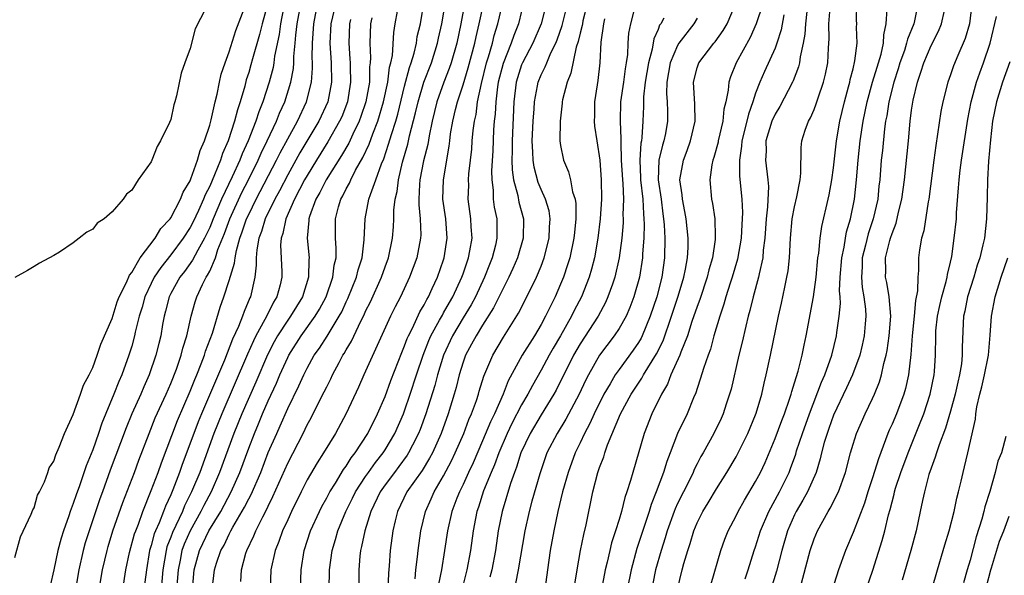
# Model space of a CAD drawing. Units: inches. Extents: x 2565000 to 2568000, y 1533000 to 1536000.
# Drawn here: x 2566290 to 2566391, y 1535670 to 1535727 of the extents above; entities that cross this region are included whole.
import ezdxf

# ---------------------------------------------------------------- set-up
doc = ezdxf.new("R2010")
doc.units = ezdxf.units.IN
doc.header["$MEASUREMENT"] = 0
doc.layers.add('LD25651533_2ft', color=63, linetype='Continuous')

msp = doc.modelspace()

# ---------------------------------------------------------------- linework, layer by layer
at = {"layer": 'LD25651533_2ft'}
for points, elevation in [([(2566321.25, 1535669), (2566321.3, 1535671), (2566321.56, 1535673), (2566321.9, 1535674.1), (2566322.14, 1535675), (2566322.98, 1535677), (2566323.66, 1535678.34), (2566323.97, 1535679), (2566325, 1535680.58), (2566325.29, 1535681), (2566326, 1535682), (2566326.79, 1535683), (2566327, 1535683.32), (2566327.99, 1535685), (2566328.88, 1535687), (2566329, 1535687.31), (2566329.58, 1535689), (2566330.22, 1535691), (2566330.9, 1535693), (2566331.49, 1535694.51), (2566331.7, 1535695), (2566332.59, 1535696.59), (2566332.87, 1535697.13), (2566333, 1535697.34), (2566333.59, 1535698.41), (2566333.95, 1535699), (2566334.88, 1535701), (2566335, 1535701.34), (2566335.41, 1535702.59), (2566335.56, 1535703), (2566335.7, 1535703.7), (2566335.91, 1535705), (2566335.82, 1535706.18), (2566335.79, 1535707), (2566335.52, 1535709), (2566335.57, 1535710.43), (2566335.56, 1535711), (2566335.6, 1535711.6), (2566335.77, 1535713), (2566335.88, 1535714.12), (2566335.94, 1535715), (2566336.04, 1535716.04), (2566336.16, 1535717), (2566336.32, 1535717.68), (2566336.49, 1535719), (2566336.87, 1535720.87), (2566337.4, 1535723), (2566337.6, 1535723.6), (2566338.01, 1535725), (2566338.2, 1535725.8), (2566338.57, 1535727), (2566339.4, 1535730.6)], 7604), ([(2566309.27, 1535669), (2566309.49, 1535671), (2566309.7, 1535671.7), (2566310.15, 1535673), (2566310.47, 1535673.53), (2566311, 1535674.66), (2566311.17, 1535675), (2566311.38, 1535675.38), (2566312.58, 1535677.42), (2566313, 1535678.28), (2566313.26, 1535678.74), (2566314.23, 1535681), (2566315, 1535683.02), (2566315.88, 1535685), (2566316.23, 1535685.77), (2566317, 1535687.56), (2566318.14, 1535689.86), (2566318.65, 1535691), (2566319, 1535691.69), (2566319.73, 1535693), (2566320.26, 1535693.74), (2566321.04, 1535694.96), (2566322.29, 1535697), (2566322.54, 1535697.46), (2566323, 1535698.48), (2566323.18, 1535698.82), (2566324.06, 1535701), (2566324.23, 1535701.77), (2566324.63, 1535703), (2566324.84, 1535704.84), (2566324.94, 1535707), (2566325.34, 1535709), (2566325.48, 1535709.48), (2566326.05, 1535711), (2566326.62, 1535712.62), (2566326.85, 1535713.15), (2566327.36, 1535714.64), (2566327.64, 1535715.64), (2566328.08, 1535717), (2566328.29, 1535717.71), (2566329, 1535720.61), (2566329.49, 1535722.51), (2566329.68, 1535723), (2566329.98, 1535723.98), (2566330.21, 1535725), (2566330.3, 1535725.7), (2566330.61, 1535727), (2566331, 1535729.32)], 7596), ([(2566308.6, 1535728.6), (2566307.52, 1535726.48), (2566307, 1535724.45), (2566306.45, 1535723), (2566306.07, 1535721.93), (2566305.6, 1535719.6), (2566305.43, 1535719), (2566305.32, 1535718.68), (2566305, 1535717.18), (2566304.88, 1535716.88), (2566303.97, 1535715), (2566303.6, 1535714.4), (2566303.08, 1535713), (2566303, 1535712.83), (2566301.66, 1535711), (2566301, 1535709.94), (2566300.47, 1535709.53), (2566300.13, 1535709), (2566299, 1535707.7), (2566298.16, 1535707), (2566297.45, 1535706.55), (2566297, 1535705.95), (2566296.38, 1535705.62), (2566295.62, 1535705), (2566295, 1535704.53), (2566293.59, 1535703.59), (2566293, 1535703.24), (2566291.54, 1535702.46), (2566291, 1535702.09), (2566290.31, 1535701.69), (2566289, 1535700.99)], 7576), ([(2566289, 1535672.28), (2566289.6, 1535674.4), (2566290.7, 1535676.7), (2566290.85, 1535677.15), (2566291, 1535677.36), (2566291.35, 1535678.65), (2566291.54, 1535679), (2566292.04, 1535680.04), (2566292.38, 1535681), (2566292.54, 1535681.46), (2566293, 1535682.14), (2566293.2, 1535682.8), (2566293.57, 1535683.57), (2566294.09, 1535685), (2566295, 1535686.92), (2566295.73, 1535689), (2566296.05, 1535689.95), (2566296.63, 1535691), (2566297, 1535691.74), (2566297.46, 1535693), (2566297.84, 1535694.16), (2566299, 1535696.79), (2566299.52, 1535698.48), (2566299.72, 1535699), (2566300.46, 1535700.46), (2566300.77, 1535701.23), (2566301, 1535701.48), (2566301.88, 1535703), (2566303.4, 1535705), (2566304, 1535706), (2566304.95, 1535707), (2566305, 1535707.08), (2566306.01, 1535709), (2566306.27, 1535709.73), (2566307, 1535710.89), (2566307.08, 1535711.08), (2566307.76, 1535713), (2566308.01, 1535713.99), (2566308.46, 1535715), (2566309, 1535716.59), (2566309.16, 1535717.16), (2566309.57, 1535719), (2566309.76, 1535719.76), (2566310, 1535721), (2566310.18, 1535721.82), (2566310.58, 1535723), (2566311, 1535724.13), (2566311.69, 1535726.31), (2566312.53, 1535728.53)], 7578), ([(2566315, 1535729.21), (2566314.37, 1535727), (2566314.1, 1535725.9), (2566313.38, 1535723.39), (2566313.23, 1535722.77), (2566313, 1535721.99), (2566312.75, 1535721.25), (2566312.59, 1535720.59), (2566312.13, 1535719), (2566311.84, 1535718.16), (2566311.56, 1535717), (2566310.9, 1535715), (2566310.31, 1535713.69), (2566310.1, 1535713), (2566309.51, 1535711.51), (2566309, 1535710.36), (2566308.53, 1535709.47), (2566308.36, 1535709), (2566307.84, 1535707.84), (2566307.31, 1535706.69), (2566307, 1535706.1), (2566306.28, 1535705), (2566305, 1535703.3), (2566303.98, 1535702.02), (2566303.32, 1535701), (2566303, 1535700.37), (2566302.35, 1535699), (2566302.07, 1535697.93), (2566301.77, 1535697), (2566301.36, 1535695.36), (2566301.29, 1535695), (2566301, 1535693.94), (2566300.71, 1535693), (2566299.99, 1535691), (2566299.68, 1535690.32), (2566299.18, 1535689), (2566297.95, 1535686.05), (2566297.6, 1535685), (2566297, 1535683.31), (2566296.32, 1535681.68), (2566295.63, 1535679.63), (2566295.29, 1535678.71), (2566295, 1535677.81), (2566294.69, 1535677), (2566294.55, 1535676.55), (2566294, 1535675), (2566293.75, 1535674.25), (2566293.43, 1535673), (2566293, 1535671), (2566292.62, 1535669.38)], 7580), ([(2566316.58, 1535728.58), (2566316.26, 1535727), (2566316.11, 1535725.89), (2566315.66, 1535723.66), (2566315.58, 1535723), (2566315.5, 1535722.5), (2566315.11, 1535721), (2566314.46, 1535719), (2566314.03, 1535717.97), (2566313.73, 1535717), (2566312.94, 1535715), (2566312.33, 1535713.67), (2566312.08, 1535713), (2566311.3, 1535711.3), (2566310.21, 1535709), (2566309.35, 1535707), (2566309, 1535706.12), (2566308.65, 1535705.35), (2566308.47, 1535705), (2566307.77, 1535703.77), (2566307.25, 1535702.75), (2566306.41, 1535701.59), (2566305.94, 1535701), (2566305, 1535699.33), (2566304.83, 1535699), (2566304.48, 1535697.52), (2566304.32, 1535697), (2566304.17, 1535696.17), (2566303.98, 1535695), (2566303.78, 1535694.22), (2566303.49, 1535693), (2566302.8, 1535691), (2566302.24, 1535689.76), (2566301.92, 1535689), (2566301.02, 1535687), (2566300.43, 1535685.57), (2566298.79, 1535681.21), (2566297.99, 1535679), (2566297.73, 1535678.27), (2566296.62, 1535675), (2566296.24, 1535673.76), (2566296.03, 1535673), (2566295.57, 1535671), (2566295.23, 1535669)], 7582), ([(2566297.66, 1535669), (2566298, 1535671), (2566298.48, 1535673), (2566298.6, 1535673.4), (2566299.08, 1535675), (2566300.09, 1535677.91), (2566301.27, 1535681), (2566301.74, 1535682.26), (2566302.78, 1535685), (2566303.42, 1535686.58), (2566304.52, 1535689), (2566305, 1535690.11), (2566305.58, 1535691.58), (2566306.08, 1535693), (2566306.25, 1535693.75), (2566306.67, 1535695), (2566307.1, 1535697), (2566307.5, 1535698.5), (2566307.67, 1535699), (2566308.27, 1535700.27), (2566308.64, 1535701), (2566308.79, 1535701.21), (2566309, 1535701.63), (2566309.58, 1535703), (2566309.85, 1535703.85), (2566310.51, 1535705.49), (2566311.05, 1535707), (2566312.3, 1535709.7), (2566312.97, 1535711), (2566313.96, 1535713), (2566314.27, 1535713.73), (2566314.91, 1535715), (2566315.85, 1535717), (2566316.17, 1535717.83), (2566316.72, 1535719), (2566317.34, 1535721), (2566317.59, 1535722.41), (2566317.63, 1535723), (2566317.64, 1535723.64), (2566317.77, 1535725), (2566317.83, 1535725.83), (2566317.97, 1535727), (2566318.35, 1535729)], 7584), ([(2566300.08, 1535669), (2566300.4, 1535671), (2566300.78, 1535672.78), (2566301.3, 1535674.7), (2566301.41, 1535675), (2566301.68, 1535675.68), (2566302.14, 1535677), (2566303, 1535679.13), (2566303.7, 1535681), (2566304.04, 1535681.96), (2566305.69, 1535686.31), (2566307, 1535689.34), (2566307.47, 1535690.53), (2566307.68, 1535691), (2566308.13, 1535692.13), (2566308.46, 1535693), (2566308.58, 1535693.42), (2566309.28, 1535695.28), (2566310.07, 1535697.93), (2566310.45, 1535699), (2566311, 1535700.68), (2566311.55, 1535702.45), (2566311.6, 1535703), (2566311.74, 1535703.74), (2566312.09, 1535705), (2566312.34, 1535705.66), (2566312.79, 1535707), (2566313, 1535707.45), (2566313.77, 1535709), (2566315.86, 1535713), (2566316.23, 1535713.77), (2566317, 1535715.21), (2566318, 1535717), (2566318.94, 1535719), (2566319.44, 1535721), (2566319.55, 1535722.45), (2566319.55, 1535723), (2566319.52, 1535723.52), (2566319.54, 1535725), (2566319.67, 1535727), (2566320.07, 1535729)], 7586), ([(2566321.89, 1535729), (2566321.44, 1535727), (2566321.34, 1535725), (2566321.45, 1535723), (2566321.48, 1535721), (2566321.11, 1535719), (2566320.19, 1535717), (2566318.25, 1535713.75), (2566317, 1535711.52), (2566316.15, 1535709.85), (2566315.67, 1535709), (2566314.69, 1535707), (2566314.31, 1535705.69), (2566314.04, 1535705), (2566313.82, 1535703.82), (2566313.76, 1535703), (2566313.77, 1535702.23), (2566313.62, 1535701), (2566313.17, 1535699), (2566313.11, 1535698.89), (2566312.52, 1535697.48), (2566312.36, 1535697), (2566311.96, 1535695.96), (2566311.35, 1535694.65), (2566310.51, 1535692.51), (2566308.16, 1535687), (2566307.82, 1535686.18), (2566307.36, 1535685), (2566306.18, 1535681.82), (2566305.9, 1535681), (2566305.21, 1535679.21), (2566305, 1535678.71), (2566304.46, 1535677.54), (2566304.27, 1535677), (2566303.81, 1535675.81), (2566303.44, 1535675), (2566303.32, 1535674.68), (2566303, 1535673.5), (2566302.84, 1535673), (2566302.5, 1535671), (2566302.24, 1535669)], 7588), ([(2566312.18, 1535669.82), (2566312.25, 1535671), (2566312.7, 1535672.7), (2566312.8, 1535673), (2566313.52, 1535674.48), (2566313.72, 1535675), (2566314.44, 1535676.44), (2566314.84, 1535677.16), (2566315, 1535677.54), (2566315.49, 1535678.51), (2566317, 1535681.95), (2566318.58, 1535685), (2566319, 1535685.87), (2566319.4, 1535686.6), (2566320.21, 1535688.21), (2566320.75, 1535689.25), (2566321, 1535689.77), (2566321.42, 1535690.58), (2566321.61, 1535691), (2566322.27, 1535692.27), (2566322.67, 1535693), (2566322.8, 1535693.2), (2566323, 1535693.56), (2566323.54, 1535694.46), (2566324.51, 1535696.51), (2566324.85, 1535697.15), (2566325, 1535697.51), (2566325.5, 1535698.5), (2566326.63, 1535701), (2566327, 1535702.07), (2566327.35, 1535703), (2566327.75, 1535705), (2566327.84, 1535706.16), (2566327.88, 1535707), (2566327.89, 1535707.89), (2566328.02, 1535709), (2566328.22, 1535709.78), (2566328.36, 1535711), (2566328.79, 1535712.79), (2566329.34, 1535714.66), (2566329.51, 1535715.51), (2566330.13, 1535717.87), (2566330.38, 1535719), (2566330.98, 1535721.02), (2566331.74, 1535723), (2566332.37, 1535725), (2566332.47, 1535725.53), (2566332.81, 1535727), (2566333.14, 1535729)], 7598), ([(2566335.15, 1535729), (2566334.78, 1535727), (2566334.35, 1535725), (2566333.76, 1535723), (2566333.58, 1535722.42), (2566333.01, 1535721), (2566332.3, 1535719), (2566331.81, 1535717), (2566331.5, 1535715.5), (2566331.37, 1535714.63), (2566330.94, 1535712.94), (2566330.56, 1535711), (2566330.51, 1535710.51), (2566330.45, 1535709), (2566330.44, 1535708.44), (2566330.6, 1535707), (2566330.65, 1535705.35), (2566330.64, 1535705), (2566330.25, 1535703), (2566329.5, 1535701), (2566328.56, 1535699), (2566328.03, 1535697.97), (2566327.56, 1535697), (2566324.81, 1535691), (2566324.27, 1535689.73), (2566323, 1535687.04), (2566321.9, 1535685), (2566320.69, 1535683), (2566320.02, 1535681.98), (2566319, 1535680.23), (2566318.37, 1535679), (2566317.39, 1535677), (2566317, 1535676.14), (2566316.48, 1535675), (2566316.1, 1535673.9), (2566315.7, 1535673), (2566315.28, 1535671), (2566315.21, 1535669)], 7600), ([(2566318.31, 1535669), (2566318.38, 1535671), (2566318.69, 1535673), (2566319.34, 1535675), (2566320.25, 1535677), (2566320.5, 1535677.5), (2566321, 1535678.38), (2566321.32, 1535679), (2566321.89, 1535679.89), (2566322.72, 1535681.28), (2566323, 1535681.64), (2566323.52, 1535682.48), (2566323.93, 1535683), (2566325.22, 1535685), (2566326.22, 1535687), (2566327, 1535688.78), (2566327.58, 1535690.42), (2566328.7, 1535693.3), (2566329, 1535693.97), (2566329.27, 1535694.73), (2566329.39, 1535695), (2566329.8, 1535695.8), (2566330.55, 1535697.45), (2566331, 1535698.19), (2566331.26, 1535698.74), (2566331.43, 1535699), (2566331.84, 1535699.84), (2566332.37, 1535701), (2566333, 1535702.79), (2566333.07, 1535703), (2566333.37, 1535705), (2566333.21, 1535707), (2566332.92, 1535709), (2566332.98, 1535711), (2566333.57, 1535714.43), (2566333.63, 1535715), (2566333.72, 1535715.72), (2566333.93, 1535717), (2566334.22, 1535718.22), (2566334.43, 1535719), (2566335, 1535720.73), (2566335.52, 1535722.48), (2566336.19, 1535725), (2566336.33, 1535725.67), (2566336.66, 1535727), (2566337.08, 1535729)], 7602), ([(2566341, 1535728.29), (2566340.67, 1535727), (2566340.2, 1535725.8), (2566339.93, 1535725), (2566339.09, 1535722.91), (2566338.6, 1535721), (2566338.52, 1535720.52), (2566338.35, 1535719), (2566338.29, 1535717.71), (2566338.2, 1535717), (2566338.13, 1535716.13), (2566338.04, 1535713.96), (2566337.91, 1535711.91), (2566337.93, 1535711), (2566338.07, 1535709.93), (2566338.09, 1535709), (2566338.2, 1535708.2), (2566338.44, 1535707), (2566338.44, 1535705.56), (2566338.47, 1535705), (2566338.31, 1535704.31), (2566337.97, 1535703), (2566337.69, 1535702.31), (2566337.19, 1535701), (2566336.27, 1535699), (2566335.83, 1535698.17), (2566335, 1535696.84), (2566333.9, 1535695), (2566332.98, 1535693.02), (2566332.36, 1535691), (2566332.08, 1535689.92), (2566331.17, 1535687), (2566330.59, 1535685.41), (2566330.42, 1535685), (2566329.79, 1535683.79), (2566329.41, 1535683), (2566329.25, 1535682.75), (2566328.41, 1535681.59), (2566327.95, 1535681), (2566327, 1535679.73), (2566326.49, 1535679), (2566325.54, 1535677), (2566324.9, 1535675), (2566324.59, 1535673.41), (2566324.47, 1535673), (2566324.41, 1535672.41), (2566324.3, 1535671), (2566324.29, 1535669)], 7606), ([(2566343.53, 1535729), (2566343, 1535727), (2566342.15, 1535725), (2566341.08, 1535723), (2566341, 1535722.79), (2566340.56, 1535721.44), (2566340.43, 1535721), (2566340.19, 1535719), (2566340.03, 1535715), (2566340.04, 1535713.96), (2566340, 1535713), (2566340.02, 1535712.02), (2566340.17, 1535711), (2566340.6, 1535709.4), (2566340.71, 1535708.71), (2566341.18, 1535707), (2566341.16, 1535705), (2566340.58, 1535703), (2566340.11, 1535701.89), (2566339.7, 1535701), (2566339, 1535699.66), (2566338.13, 1535697.87), (2566337, 1535696.1), (2566336.32, 1535695), (2566335.87, 1535694.13), (2566335.24, 1535693), (2566335, 1535692.31), (2566334.6, 1535691), (2566334.29, 1535689.71), (2566334.09, 1535689), (2566333.47, 1535687), (2566332.74, 1535685), (2566331.85, 1535683), (2566331.56, 1535682.44), (2566330.8, 1535681.2), (2566329.23, 1535679), (2566328.27, 1535677), (2566328.03, 1535676.03), (2566327.79, 1535675), (2566327.51, 1535673), (2566327.42, 1535671.42), (2566327.34, 1535670.66), (2566327.29, 1535669)], 7608), ([(2566330.07, 1535670.07), (2566330.16, 1535671), (2566330.33, 1535672.33), (2566330.39, 1535673), (2566330.67, 1535675), (2566331.15, 1535677), (2566331.73, 1535678.27), (2566332.04, 1535679), (2566333, 1535680.63), (2566333.81, 1535682.19), (2566334.19, 1535683), (2566335.06, 1535685), (2566335.59, 1535686.41), (2566335.86, 1535687), (2566336.36, 1535688.36), (2566336.57, 1535689), (2566336.66, 1535689.34), (2566337.13, 1535690.87), (2566337.34, 1535691.34), (2566338.03, 1535693), (2566339.14, 1535694.86), (2566340.67, 1535697.33), (2566341.55, 1535699), (2566342.53, 1535701), (2566343, 1535702.14), (2566343.32, 1535703), (2566343.83, 1535705), (2566343.87, 1535706.13), (2566343.94, 1535707), (2566343.81, 1535707.81), (2566343.45, 1535709), (2566343, 1535709.99), (2566342.71, 1535710.71), (2566342.28, 1535712.28), (2566342.17, 1535713), (2566342.16, 1535713.84), (2566342.09, 1535715), (2566342.18, 1535717), (2566342.28, 1535718.28), (2566342.32, 1535719), (2566342.63, 1535720.63), (2566342.69, 1535721), (2566343, 1535721.75), (2566343.42, 1535722.58), (2566343.57, 1535723), (2566344, 1535724), (2566344.51, 1535725), (2566344.65, 1535725.35), (2566345.17, 1535726.83), (2566345.72, 1535729)], 7610), ([(2566347.74, 1535729), (2566347.29, 1535727.29), (2566347.23, 1535727), (2566347.2, 1535726.8), (2566347, 1535726.03), (2566346.81, 1535725.19), (2566346.61, 1535724.61), (2566346.06, 1535721.94), (2566345.66, 1535721), (2566345.21, 1535719.21), (2566345.17, 1535719), (2566345.16, 1535718.84), (2566344.94, 1535717), (2566344.92, 1535715), (2566345, 1535714.51), (2566345.31, 1535713), (2566345.82, 1535711.82), (2566346.03, 1535711), (2566346.23, 1535709.77), (2566346.49, 1535709), (2566346.57, 1535708.57), (2566346.57, 1535707), (2566346.41, 1535705.59), (2566346.37, 1535705), (2566345.93, 1535703), (2566345.72, 1535702.28), (2566345.29, 1535701), (2566345, 1535700.29), (2566344.44, 1535699), (2566343.95, 1535698.05), (2566343.45, 1535697), (2566343, 1535696.16), (2566342.31, 1535695), (2566341.07, 1535693), (2566339.62, 1535690.38), (2566339.09, 1535689), (2566338.21, 1535687), (2566337.81, 1535686.19), (2566337, 1535684.23), (2566336.02, 1535681.98), (2566335.55, 1535681), (2566335, 1535679.77), (2566334.62, 1535679), (2566334.37, 1535678.37), (2566333.85, 1535677), (2566333.39, 1535675), (2566333.1, 1535673), (2566332.79, 1535671), (2566332.47, 1535669.53)], 7612), ([(2566352.68, 1535729), (2566352.16, 1535727), (2566351.96, 1535726.04), (2566351.88, 1535725), (2566351.85, 1535723.85), (2566351.73, 1535723), (2566351.61, 1535722.39), (2566351.44, 1535721), (2566351.15, 1535719), (2566351.12, 1535717), (2566351.19, 1535715.19), (2566351.17, 1535714.83), (2566351.22, 1535713), (2566351.34, 1535711), (2566351.38, 1535710.62), (2566351.45, 1535709), (2566351.4, 1535707.4), (2566351.42, 1535707), (2566351.41, 1535706.59), (2566351.27, 1535705), (2566351.02, 1535703), (2566350.57, 1535701), (2566350.31, 1535700.31), (2566349.86, 1535699), (2566349.59, 1535698.41), (2566348.84, 1535697), (2566347, 1535694.17), (2566346.32, 1535693), (2566344.56, 1535689.44), (2566344.32, 1535689), (2566343, 1535686.89), (2566341.86, 1535685), (2566340.93, 1535683), (2566340.48, 1535681.52), (2566340.26, 1535681), (2566339.85, 1535679.85), (2566338.99, 1535677), (2566338.61, 1535675), (2566338.33, 1535673), (2566337.95, 1535671), (2566337.75, 1535670.25)], 7616), ([(2566346.47, 1535669.53), (2566346.7, 1535671), (2566347.05, 1535673), (2566347.37, 1535674.63), (2566347.62, 1535675.62), (2566348.31, 1535679), (2566348.83, 1535681), (2566349, 1535681.49), (2566349.42, 1535682.58), (2566349.54, 1535683), (2566349.82, 1535683.82), (2566351.15, 1535687), (2566352.23, 1535689), (2566353, 1535690.16), (2566353.34, 1535690.66), (2566353.52, 1535691), (2566354.85, 1535693.15), (2566355.52, 1535694.48), (2566356.39, 1535697), (2566357.06, 1535699.06), (2566357.65, 1535701), (2566357.82, 1535701.82), (2566358.01, 1535703), (2566358.07, 1535704.07), (2566358.07, 1535705), (2566357.87, 1535707), (2566357.74, 1535707.74), (2566357.49, 1535709), (2566357.46, 1535709.46), (2566357.24, 1535711), (2566357.59, 1535713), (2566357.99, 1535714.01), (2566358.34, 1535715), (2566358.79, 1535717), (2566358.76, 1535718.76), (2566358.63, 1535721), (2566359, 1535722.46), (2566359.18, 1535723), (2566360.73, 1535725), (2566360.86, 1535725.14), (2566361.69, 1535726.31), (2566362.07, 1535727), (2566362.94, 1535729)], 7622), ([(2566365.73, 1535729), (2566365.06, 1535727), (2566364.43, 1535725.57), (2566363.01, 1535723), (2566362.44, 1535721.56), (2566362.25, 1535721), (2566362.19, 1535720.19), (2566361.95, 1535719), (2566361.75, 1535718.25), (2566361.63, 1535717), (2566361.18, 1535715), (2566361.16, 1535714.85), (2566360.73, 1535713.27), (2566360.63, 1535713), (2566360.53, 1535712.53), (2566360.31, 1535711), (2566360.48, 1535709), (2566360.57, 1535708.57), (2566360.81, 1535707), (2566360.85, 1535705.15), (2566360.87, 1535705), (2566360.86, 1535704.86), (2566360.57, 1535703), (2566360.22, 1535701.78), (2566360.05, 1535701), (2566359.28, 1535698.72), (2566359, 1535698.01), (2566358.47, 1535696.47), (2566358.01, 1535695), (2566357.33, 1535693.33), (2566357.22, 1535693), (2566356.32, 1535691), (2566355.96, 1535690.04), (2566355.34, 1535689), (2566354.37, 1535687), (2566353.57, 1535685), (2566352.4, 1535681), (2566352.18, 1535680.18), (2566351.8, 1535679), (2566351.59, 1535678.41), (2566351.24, 1535677), (2566351, 1535676.17), (2566350.64, 1535675), (2566350.23, 1535673.77), (2566350.04, 1535673), (2566349.78, 1535671.78), (2566349.58, 1535671), (2566349.2, 1535669)], 7624), ([(2566357, 1535669.01), (2566357.47, 1535671), (2566357.64, 1535671.64), (2566358.04, 1535673), (2566358.29, 1535673.71), (2566358.66, 1535675), (2566359, 1535675.82), (2566359.59, 1535677), (2566360.13, 1535677.87), (2566361, 1535679.32), (2566362.06, 1535681), (2566363, 1535682.59), (2566363.22, 1535683), (2566364.21, 1535685), (2566365, 1535686.89), (2566365.06, 1535687.06), (2566365.63, 1535689), (2566365.87, 1535690.13), (2566366.09, 1535691), (2566366.54, 1535693), (2566367.36, 1535697), (2566367.67, 1535698.33), (2566368, 1535700), (2566368.22, 1535701), (2566368.33, 1535701.67), (2566368.47, 1535703), (2566368.57, 1535705), (2566368.77, 1535707), (2566369, 1535708.22), (2566369.24, 1535709.24), (2566369.58, 1535711), (2566369.66, 1535711.66), (2566369.68, 1535714.32), (2566369.76, 1535715), (2566370.1, 1535716.1), (2566370.42, 1535717), (2566370.64, 1535717.36), (2566371, 1535718.2), (2566371.22, 1535718.78), (2566371.41, 1535719.41), (2566371.96, 1535721), (2566372.16, 1535721.84), (2566372.4, 1535723), (2566372.48, 1535724.48), (2566372.53, 1535725), (2566372.55, 1535725.45), (2566372.52, 1535727), (2566372.64, 1535728.64)], 7630), ([(2566360.43, 1535669.57), (2566361.43, 1535673), (2566361.85, 1535674.15), (2566362.18, 1535675), (2566363, 1535676.55), (2566363.21, 1535677), (2566363.86, 1535678.14), (2566365, 1535680.06), (2566365.5, 1535681), (2566365.98, 1535682.02), (2566367, 1535684.46), (2566367.69, 1535686.31), (2566367.97, 1535687), (2566368.49, 1535688.49), (2566368.65, 1535689), (2566368.71, 1535689.29), (2566369, 1535690.17), (2566369.37, 1535691.37), (2566369.78, 1535693), (2566369.97, 1535694.03), (2566370.19, 1535695), (2566370.93, 1535699), (2566371.2, 1535701), (2566371.4, 1535703), (2566371.48, 1535703.48), (2566371.62, 1535705), (2566371.79, 1535706.21), (2566372.46, 1535709), (2566372.56, 1535709.44), (2566372.84, 1535711), (2566373, 1535712.24), (2566373.3, 1535715), (2566373.65, 1535717), (2566374.12, 1535719), (2566374.54, 1535720.54), (2566374.66, 1535721), (2566374.71, 1535721.29), (2566375, 1535722.37), (2566375.2, 1535723.2), (2566375.42, 1535725), (2566375.36, 1535726.64), (2566375.38, 1535727), (2566375.37, 1535727.37), (2566375.4, 1535729)], 7632), ([(2566363.92, 1535670.08), (2566364.25, 1535671), (2566364.86, 1535673), (2566365, 1535673.38), (2566365.51, 1535675), (2566366.37, 1535677), (2566367.46, 1535679), (2566368.44, 1535681), (2566368.6, 1535681.4), (2566369.12, 1535682.88), (2566369.21, 1535683.21), (2566369.8, 1535685), (2566370.52, 1535687), (2566371.75, 1535690.25), (2566372.09, 1535691), (2566372.82, 1535693), (2566373.31, 1535695), (2566373.35, 1535695.35), (2566373.59, 1535697), (2566373.7, 1535698.3), (2566373.67, 1535699), (2566373.62, 1535699.62), (2566373.69, 1535701), (2566373.84, 1535703), (2566374.08, 1535704.08), (2566374.22, 1535705), (2566374.34, 1535705.66), (2566374.74, 1535707), (2566375.15, 1535709), (2566375.35, 1535711), (2566375.51, 1535713), (2566375.74, 1535715), (2566376.05, 1535717), (2566376.45, 1535719), (2566377.01, 1535721), (2566377.46, 1535722.54), (2566377.88, 1535723.88), (2566378.12, 1535725), (2566378.15, 1535725.85), (2566378.41, 1535727), (2566378.5, 1535728.5)], 7634), ([(2566381.66, 1535729), (2566381.3, 1535727.3), (2566381.22, 1535727), (2566380.58, 1535725.42), (2566380.5, 1535725), (2566380.27, 1535724.27), (2566379.81, 1535723), (2566379.64, 1535722.36), (2566379.17, 1535721), (2566378.66, 1535719), (2566378.45, 1535717.55), (2566378.34, 1535717), (2566378.23, 1535716.23), (2566378.01, 1535713.99), (2566377.9, 1535713), (2566377.74, 1535711), (2566377.66, 1535710.34), (2566377.53, 1535709), (2566377.08, 1535707), (2566376.56, 1535705.44), (2566376.28, 1535704.28), (2566375.95, 1535703), (2566375.93, 1535702.07), (2566375.86, 1535701), (2566375.94, 1535699.94), (2566376.11, 1535699), (2566376.27, 1535697.73), (2566376.3, 1535697), (2566376.23, 1535696.23), (2566376.15, 1535695), (2566375.95, 1535694.05), (2566375.69, 1535693), (2566374.95, 1535691), (2566374.34, 1535689.66), (2566373, 1535686.86), (2566372.52, 1535685.48), (2566372.34, 1535685), (2566372.05, 1535684.05), (2566371.77, 1535683), (2566371.63, 1535682.37), (2566371.21, 1535681), (2566370.33, 1535679), (2566369.86, 1535678.14), (2566369.17, 1535677), (2566369, 1535676.64), (2566368.29, 1535675), (2566367.69, 1535673), (2566367.14, 1535670.86), (2566366.58, 1535669)], 7636), ([(2566369.53, 1535669), (2566370.6, 1535673), (2566371, 1535674.17), (2566371.34, 1535675), (2566372.44, 1535677), (2566372.66, 1535677.34), (2566373.5, 1535679), (2566374.22, 1535681), (2566374.74, 1535683), (2566375, 1535683.88), (2566375.36, 1535685), (2566376.24, 1535687), (2566377, 1535688.57), (2566377.19, 1535689), (2566377.71, 1535690.29), (2566377.92, 1535691), (2566378.16, 1535692.16), (2566378.39, 1535693), (2566378.5, 1535693.5), (2566378.72, 1535695), (2566378.87, 1535697), (2566378.7, 1535699), (2566378.45, 1535700.45), (2566378.33, 1535701), (2566378.35, 1535701.65), (2566378.33, 1535703), (2566378.77, 1535704.77), (2566378.84, 1535705), (2566379, 1535705.49), (2566379.44, 1535706.56), (2566379.68, 1535707.68), (2566380.01, 1535709), (2566380.28, 1535711), (2566380.68, 1535715), (2566380.86, 1535717), (2566381, 1535718.13), (2566381.16, 1535719.16), (2566381.6, 1535721), (2566381.97, 1535722.03), (2566382.25, 1535723), (2566383, 1535724.75), (2566383.78, 1535726.22), (2566384.08, 1535727), (2566384.37, 1535728.37)], 7638), ([(2566387.2, 1535729), (2566386.93, 1535727), (2566386.5, 1535725.5), (2566385.75, 1535723.75), (2566385.31, 1535722.69), (2566385, 1535721.75), (2566384.72, 1535721), (2566384.21, 1535719), (2566384.01, 1535717.99), (2566383.68, 1535715.68), (2566383.48, 1535714.52), (2566383.28, 1535713), (2566382.78, 1535709), (2566382.72, 1535708.72), (2566382.25, 1535705.75), (2566382.03, 1535705), (2566381.83, 1535703.83), (2566381.73, 1535703), (2566381.71, 1535701.71), (2566381.63, 1535701), (2566381.61, 1535699.61), (2566381.39, 1535698.61), (2566381.27, 1535697), (2566381.07, 1535695), (2566380.92, 1535693.08), (2566380.69, 1535691), (2566380.39, 1535689.61), (2566380.22, 1535689), (2566379.45, 1535687), (2566379, 1535685.95), (2566378.69, 1535685.31), (2566378.57, 1535685), (2566378.34, 1535684.34), (2566377.6, 1535682.4), (2566377, 1535680.43), (2566376.52, 1535679), (2566376.16, 1535677.84), (2566375, 1535674.82), (2566374.22, 1535673), (2566373.5, 1535671), (2566372.84, 1535668.84)], 7640), ([(2566323.43, 1535727.43), (2566323.34, 1535727), (2566323.27, 1535725), (2566323.39, 1535723.39), (2566323.41, 1535723), (2566323.4, 1535722.6), (2566323.45, 1535721), (2566323.14, 1535719), (2566322.54, 1535717.46), (2566322.33, 1535717), (2566321.12, 1535714.88), (2566319.94, 1535713), (2566319, 1535711.45), (2566318.74, 1535711), (2566317.69, 1535709), (2566316.8, 1535707), (2566316.51, 1535705.49), (2566316.33, 1535705), (2566316.28, 1535704.28), (2566316.4, 1535701.6), (2566316.41, 1535701), (2566316.24, 1535700.24), (2566315.9, 1535699), (2566315.55, 1535698.45), (2566314.88, 1535697.12), (2566314.67, 1535696.67), (2566313.75, 1535695), (2566313.5, 1535694.5), (2566312.89, 1535693.11), (2566310.24, 1535687), (2566309.43, 1535685), (2566307.98, 1535681), (2566307.25, 1535679.25), (2566307.14, 1535679), (2566306.43, 1535677.57), (2566306.2, 1535677), (2566305.17, 1535674.83), (2566305, 1535674.35), (2566304.62, 1535673.38), (2566304.52, 1535673), (2566304.2, 1535671), (2566304.01, 1535669)], 7590), ([(2566325.62, 1535727.62), (2566325.5, 1535727), (2566325.43, 1535725), (2566325.5, 1535723.5), (2566325.47, 1535723), (2566325.41, 1535722.59), (2566325.38, 1535721), (2566325.03, 1535719), (2566324.52, 1535717.48), (2566324.34, 1535717), (2566323.68, 1535715.68), (2566323.26, 1535714.74), (2566322.52, 1535713.48), (2566320.96, 1535711), (2566320.31, 1535709.69), (2566319.9, 1535709), (2566319.24, 1535707.24), (2566319.17, 1535707), (2566319.17, 1535706.83), (2566319, 1535705), (2566319.2, 1535703), (2566319.18, 1535702.82), (2566319.15, 1535701), (2566318.52, 1535699), (2566317.3, 1535697), (2566317, 1535696.59), (2566315.97, 1535695), (2566315.62, 1535694.38), (2566314.94, 1535693.06), (2566313.74, 1535690.26), (2566312.31, 1535687), (2566311.49, 1535685), (2566310.02, 1535681), (2566309.14, 1535679), (2566308.39, 1535677.61), (2566308.1, 1535677), (2566306.98, 1535675), (2566306.37, 1535673.63), (2566306.15, 1535673), (2566305.98, 1535671.98), (2566305.78, 1535671), (2566305.61, 1535669)], 7592), ([(2566307.22, 1535669), (2566307.41, 1535671), (2566307.95, 1535673), (2566308.3, 1535673.7), (2566308.92, 1535675), (2566310.13, 1535677), (2566311.21, 1535679), (2566312.09, 1535681), (2566313, 1535683.49), (2566313.59, 1535685), (2566314.02, 1535685.98), (2566314.43, 1535687), (2566315, 1535688.34), (2566315.84, 1535690.16), (2566316.19, 1535691), (2566317, 1535692.79), (2566317.11, 1535693), (2566318.38, 1535695), (2566319.83, 1535697), (2566320.27, 1535697.73), (2566320.94, 1535699), (2566321.64, 1535701), (2566321.77, 1535702.23), (2566321.96, 1535703), (2566321.98, 1535703.98), (2566321.9, 1535705), (2566321.9, 1535707), (2566322.21, 1535708.21), (2566322.46, 1535709), (2566322.66, 1535709.34), (2566323, 1535710.06), (2566323.34, 1535710.66), (2566323.47, 1535711), (2566323.97, 1535711.97), (2566324.72, 1535713.28), (2566325.35, 1535714.65), (2566325.72, 1535715.72), (2566326.24, 1535717), (2566326.84, 1535719), (2566327.26, 1535721), (2566327.46, 1535722.54), (2566327.59, 1535723), (2566327.75, 1535723.75), (2566327.9, 1535726.1), (2566328.04, 1535727), (2566328.27, 1535728.27)], 7594), ([(2566349.49, 1535727.49), (2566349.39, 1535727), (2566349.11, 1535725.11), (2566349.04, 1535723), (2566348.83, 1535721.17), (2566348.74, 1535720.74), (2566348.46, 1535719), (2566348.46, 1535717.54), (2566348.44, 1535717), (2566348.49, 1535716.49), (2566348.7, 1535715), (2566349.01, 1535713), (2566349.17, 1535711), (2566349.19, 1535709), (2566349.06, 1535707), (2566348.83, 1535705), (2566348.48, 1535703), (2566348.17, 1535701.83), (2566347.92, 1535701), (2566347.13, 1535699), (2566346.4, 1535697.6), (2566346.12, 1535697), (2566344.99, 1535695), (2566344.25, 1535693.75), (2566343.82, 1535693), (2566343, 1535691.49), (2566342.1, 1535689.9), (2566341.64, 1535689), (2566341, 1535687.93), (2566339.99, 1535686.01), (2566339.51, 1535685), (2566338.66, 1535683), (2566338.22, 1535681.78), (2566337.86, 1535681), (2566337.1, 1535679.1), (2566336.58, 1535677.42), (2566336.42, 1535677), (2566336.26, 1535676.26), (2566336.02, 1535675), (2566335.75, 1535673), (2566335.39, 1535671), (2566334.82, 1535668.82)], 7614), ([(2566355.58, 1535727.58), (2566355.28, 1535727), (2566355.16, 1535726.84), (2566355, 1535726.4), (2566354.56, 1535725.44), (2566354.4, 1535724.4), (2566354.01, 1535723), (2566353.69, 1535721), (2566353.51, 1535719.51), (2566353.5, 1535718.5), (2566353.45, 1535717), (2566353.34, 1535715.34), (2566353.29, 1535715), (2566353.24, 1535714.76), (2566353.11, 1535713), (2566353.2, 1535711.2), (2566353.19, 1535711), (2566353.43, 1535709), (2566353.5, 1535707.49), (2566353.55, 1535707), (2566353.57, 1535706.43), (2566353.53, 1535705), (2566353.41, 1535703.41), (2566353.4, 1535703), (2566353.08, 1535701), (2566352.51, 1535699), (2566352.1, 1535697.9), (2566351.71, 1535697), (2566351, 1535695.75), (2566350.5, 1535695), (2566348.98, 1535693), (2566347.86, 1535691), (2566347.57, 1535690.43), (2566346.92, 1535689), (2566345.55, 1535686.45), (2566344.63, 1535685), (2566343.59, 1535683), (2566342.86, 1535680.86), (2566342.05, 1535678.05), (2566341.76, 1535677), (2566341.32, 1535675), (2566340.66, 1535671), (2566340.38, 1535669.62)], 7618), ([(2566359, 1535727.56), (2566358.68, 1535727), (2566357.14, 1535725), (2566357, 1535724.78), (2566356.23, 1535723), (2566355.89, 1535721), (2566355.86, 1535719.86), (2566355.92, 1535719), (2566355.96, 1535718.04), (2566355.96, 1535717), (2566355.75, 1535715.75), (2566355.6, 1535715), (2566355.45, 1535714.55), (2566355.08, 1535713), (2566355.01, 1535711), (2566355.31, 1535709), (2566355.49, 1535707.49), (2566355.57, 1535707), (2566355.62, 1535706.38), (2566355.68, 1535705), (2566355.65, 1535703), (2566355.38, 1535701), (2566354.86, 1535699), (2566354.2, 1535697), (2566353.37, 1535695), (2566353.25, 1535694.75), (2566353, 1535694.33), (2566352.46, 1535693.54), (2566351, 1535691.56), (2566350.6, 1535691), (2566350.09, 1535690.09), (2566349.44, 1535689), (2566348.45, 1535687), (2566348, 1535686), (2566347.45, 1535685), (2566347, 1535684.03), (2566346.5, 1535683), (2566345.77, 1535681), (2566345.2, 1535679), (2566344.72, 1535677), (2566344.31, 1535675), (2566343.94, 1535673), (2566343.64, 1535671), (2566343.37, 1535669)], 7620), ([(2566367.9, 1535727.9), (2566367.63, 1535726.37), (2566367.18, 1535725), (2566367, 1535724.51), (2566365.9, 1535722.1), (2566365.43, 1535721), (2566365, 1535719.87), (2566364.73, 1535719), (2566364.26, 1535717.74), (2566364.1, 1535717), (2566363.59, 1535715), (2566363.56, 1535714.44), (2566363.34, 1535713), (2566363.36, 1535711.36), (2566363.58, 1535709), (2566363.66, 1535707.66), (2566363.64, 1535707), (2566363.6, 1535706.4), (2566363.53, 1535705), (2566363.15, 1535702.85), (2566362.61, 1535701), (2566362.4, 1535700.4), (2566361.96, 1535699), (2566361.75, 1535698.25), (2566361.32, 1535697), (2566360.73, 1535695), (2566360.37, 1535693.63), (2566360.13, 1535693), (2566359.65, 1535691.65), (2566359.36, 1535690.64), (2566359, 1535689.61), (2566358.86, 1535689.14), (2566358.63, 1535688.63), (2566357.97, 1535687), (2566357, 1535684.98), (2566356.24, 1535683), (2566355.89, 1535682.11), (2566355.56, 1535681), (2566354.8, 1535679), (2566354.28, 1535677.72), (2566354.07, 1535677), (2566352.82, 1535673.18), (2566352.23, 1535671), (2566351.84, 1535669)], 7626), ([(2566370.25, 1535728.25), (2566370.12, 1535727), (2566370.07, 1535725.93), (2566369.9, 1535725), (2566369.59, 1535723.59), (2566369.52, 1535723), (2566369.42, 1535722.58), (2566368.86, 1535721.14), (2566368.79, 1535721), (2566367.48, 1535718.52), (2566367, 1535717.74), (2566366.67, 1535717), (2566366.07, 1535715), (2566366.08, 1535713.92), (2566366.03, 1535713), (2566366.27, 1535711), (2566366.31, 1535710.31), (2566366.24, 1535708.24), (2566366.1, 1535707), (2566365.95, 1535705), (2566365.79, 1535703.79), (2566365.74, 1535703), (2566365.37, 1535701.37), (2566365.31, 1535701), (2566364.76, 1535699), (2566364.42, 1535697.58), (2566364.24, 1535697), (2566364, 1535696), (2566363.64, 1535694.36), (2566363.29, 1535693), (2566362.48, 1535689.52), (2566362.33, 1535689), (2566362, 1535688), (2566361.69, 1535687), (2566361.48, 1535686.52), (2566360.73, 1535685), (2566359.62, 1535683), (2566359.39, 1535682.61), (2566359, 1535681.87), (2566358.71, 1535681.29), (2566358.6, 1535681), (2566358.21, 1535680.21), (2566357, 1535677.82), (2566356.74, 1535677.26), (2566356.65, 1535677), (2566355.94, 1535675), (2566355.73, 1535674.27), (2566355.31, 1535673), (2566354.75, 1535671), (2566354.19, 1535668.19)], 7628), ([(2566376.35, 1535669), (2566377.02, 1535670.98), (2566378, 1535674), (2566378.26, 1535675), (2566378.65, 1535676.65), (2566378.81, 1535677.19), (2566379, 1535677.99), (2566379.22, 1535678.78), (2566379.26, 1535679), (2566379.37, 1535679.37), (2566379.91, 1535681), (2566380.64, 1535683), (2566381.75, 1535685.75), (2566382.27, 1535687), (2566382.92, 1535689), (2566383.31, 1535691), (2566383.35, 1535691.35), (2566383.47, 1535693), (2566383.48, 1535695), (2566383.5, 1535695.5), (2566383.65, 1535697), (2566383.89, 1535698.11), (2566384.11, 1535699), (2566384.57, 1535700.57), (2566384.67, 1535701), (2566384.7, 1535701.3), (2566385, 1535702.54), (2566385.13, 1535703.13), (2566385.39, 1535705), (2566385.6, 1535707), (2566385.62, 1535707.62), (2566385.83, 1535710.17), (2566385.87, 1535711), (2566385.98, 1535711.98), (2566386.12, 1535713), (2566386.79, 1535717.21), (2566387.12, 1535719), (2566387.68, 1535721), (2566388.02, 1535721.98), (2566388.4, 1535723), (2566389.05, 1535725), (2566389.73, 1535727.73)], 7642), ([(2566391.09, 1535723.09), (2566390.34, 1535721), (2566389.7, 1535719), (2566389.32, 1535717), (2566389.11, 1535715.11), (2566388.9, 1535712.9), (2566388.78, 1535711), (2566388.77, 1535709.23), (2566388.7, 1535707), (2566388.47, 1535705), (2566388.33, 1535704.33), (2566388, 1535703), (2566387.75, 1535702.25), (2566387.39, 1535701), (2566386.75, 1535699), (2566386.47, 1535697.53), (2566386.32, 1535697), (2566386.28, 1535696.28), (2566386.2, 1535693.8), (2566386.21, 1535693), (2566386.11, 1535692.11), (2566385.93, 1535691), (2566385.74, 1535690.26), (2566385.46, 1535689), (2566385, 1535687.29), (2566384.48, 1535685.52), (2566383.83, 1535683.83), (2566383.55, 1535683), (2566383.44, 1535682.56), (2566383, 1535681.43), (2566382.78, 1535680.78), (2566382.32, 1535679), (2566382.12, 1535678.12), (2566381.9, 1535677), (2566381.47, 1535675), (2566380.93, 1535673), (2566380.04, 1535669.96)], 7644), ([(2566383.09, 1535669), (2566383.65, 1535671), (2566384.26, 1535673), (2566384.42, 1535673.58), (2566384.87, 1535675), (2566385.38, 1535677), (2566385.65, 1535678.35), (2566385.83, 1535679), (2566386.09, 1535680.09), (2566386.29, 1535681), (2566386.45, 1535681.55), (2566386.79, 1535683), (2566387.55, 1535686.45), (2566387.6, 1535687), (2566387.71, 1535687.71), (2566388.01, 1535689), (2566388.22, 1535689.78), (2566388.49, 1535691), (2566388.86, 1535692.86), (2566388.89, 1535693), (2566389.08, 1535695.08), (2566389.2, 1535697), (2566389.57, 1535699), (2566390.19, 1535701), (2566390.87, 1535703)], 7646), ([(2566390.66, 1535684.66), (2566390.22, 1535683), (2566389.87, 1535682.13), (2566389.59, 1535681), (2566389.02, 1535679.02), (2566388.53, 1535677.47), (2566388.42, 1535677), (2566388.2, 1535676.2), (2566387.62, 1535674.38), (2566387, 1535671.98), (2566386.71, 1535671), (2566386.34, 1535669.66)], 7648), ([(2566388.7, 1535669.3), (2566389.13, 1535671), (2566389.2, 1535671.2), (2566390.04, 1535673.96), (2566390.47, 1535675), (2566391, 1535676.52)], 7650)]:
    msp.add_lwpolyline(points, dxfattribs=dict(at, elevation=elevation))

doc.saveas('drawing.dxf')
